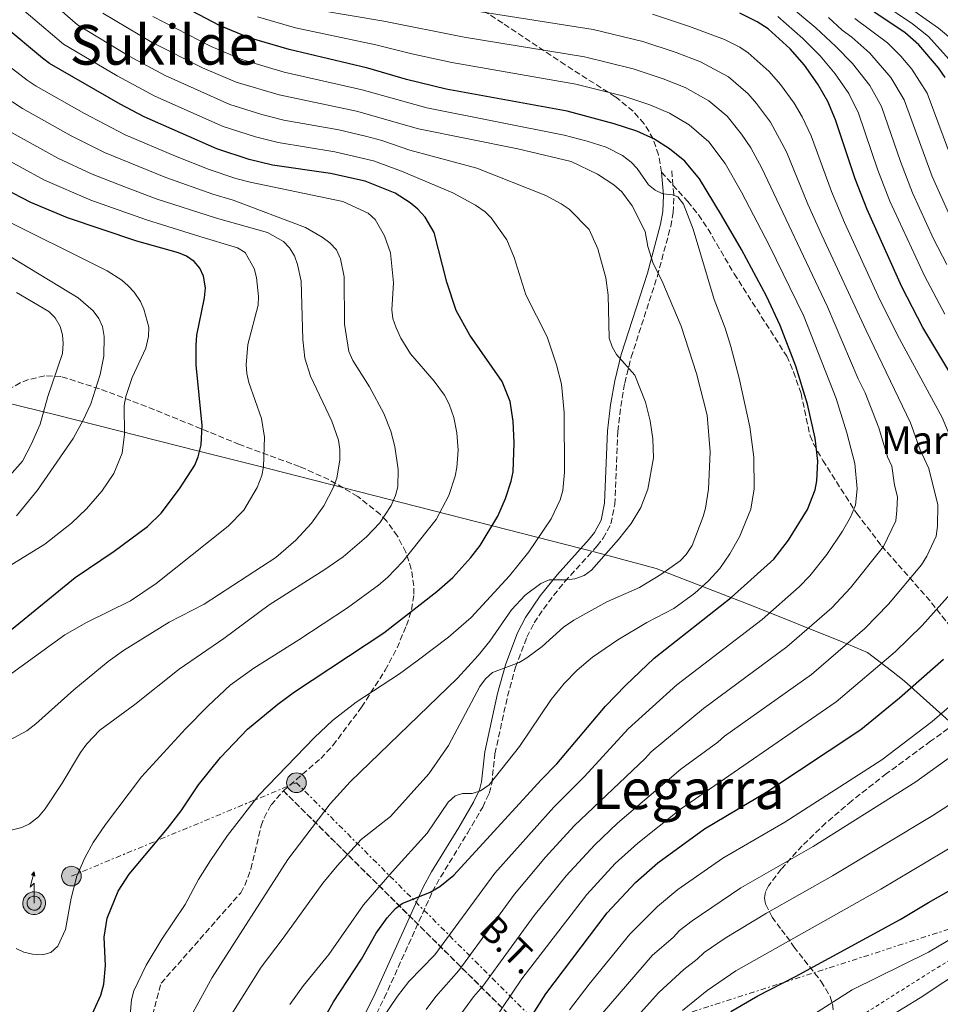
# Model space of a CAD drawing. Units: metres. Extents: x 599949 to 603373, y 4775433 to 4777797.
# Drawn here: x 602837 to 603104, y 4776037 to 4776322 of the extents above; entities that cross this region are included whole.
import ezdxf
from ezdxf.enums import TextEntityAlignment as Align

# ---------------------------------------------------------------- set-up
doc = ezdxf.new("R2010")
doc.units = ezdxf.units.M
doc.header["$MEASUREMENT"] = 0
for name, pattern in [('DGN Style 2', [1.7399219301090239, 1.043953158065414, -0.6959687720436097]), ('DGN Style 3', [2.435890702152634, 1.739921930109024, -0.6959687720436097]), ('DGN Style 7', [3.4798438602180486, 1.565929737098122, -0.6959687720436097, 0.5219765790327072, -0.6959687720436097])]:
    doc.linetypes.add(name, pattern=pattern)
for name, color, linetype, lineweight in [('Antena (torre-poste)', 7, 'Continuous', 0), ('Camino', 7, 'DGN Style 3', 0), ('contrucción  en ruinas', 1, 'DGN Style 3', 13), ('Curva de nivel directora', 30, 'Continuous', 30), ('Curva de nivel intermedia', 30, 'Continuous', 0), ('Linea de separación interior de zonas arboladas', 92, 'DGN Style 3', 0), ('Límite de municipio', 7, 'Continuous', 0), ('Línea de muro de contención', 1, 'Continuous', 13), ('Línea eléctrica', 6, 'DGN Style 7', 0), ('Margen derecho', 7, 'Continuous', 0), ('Poste tendido eléctrico', 7, 'Continuous', 0), ('Senda', 7, 'DGN Style 3', 0), ('Tela metálica o alambrada', 7, 'DGN Style 2', 0), ('Tensión línea eléctrica', 7, 'Continuous', 0), ('Texto de Borda', 7, 'Continuous', 0), ('Texto de Área (paraje) menor', 7, 'Continuous', 0), ('Zona arbolada', 92, 'DGN Style 3', 0)]:
    doc.layers.add(name, color=color, linetype=linetype, lineweight=lineweight)
doc.styles.add('Style-Arial', font='arial.ttf')

# ---------------------------------------------------------------- blocks, each defined once
blk = doc.blocks.new('5PELE')
at = {"layer": 'Línea de muro de contención', "linetype": 'Continuous', "lineweight": 0}
h = blk.add_hatch(color=9, dxfattribs=at)
edge = h.paths.add_edge_path()
edge.add_arc((-2.000000476837158e-05, 0), 0.2850000000000001, 0, 360)
at = {"layer": 'Línea de muro de contención', "color": 252, "linetype": 'Continuous', "lineweight": 0}
blk.add_circle((-2.000000476837158e-05, 0), 0.2850000000000001, dxfattribs=at)
blk = doc.blocks.new('5ANTEN')
at = {"layer": 'contrucción  en ruinas', "linetype": 'Continuous', "lineweight": 0, "extrusion": (0, 0, -1)}
blk.add_hatch(color=5, dxfattribs=at).paths.add_polyline_path([(-0.0254, 0.7572), (-0.0074, 0.8788), (0.0718, 0.7896000000000001)])
at = {"layer": 'contrucción  en ruinas', "linetype": 'Continuous', "lineweight": 0}
for points in [[(0.039, -0.3583), (-0.0328, -0.3574), (-0.0921, -0.3441), (-0.1438, -0.3251), (-0.1919, -0.2949), (-0.2269, -0.263), (-0.2647, -0.2219), (-0.2906000000000001, -0.178), (-0.3112000000000001, -0.1303), (-0.3232, -0.064), (-0.3252, -0.0046), (-0.3178000000000001, 0.0489), (-0.2941000000000001, 0.1163), (-0.2696, 0.1597), (-0.2321, 0.2034), (-0.1989, 0.2326), (-0.171, 0.2528000000000001), (-0.099, 0.2862), (-0.0524, 0.2994), (0.0124, 0.3021), (0.0915, 0.2914), (0.1483, 0.269), (0.2024, 0.2377), (0.2338, 0.2116), (0.2578000000000001, 0.185), (0.291, 0.1357), (0.312, 0.0935), (0.3246, 0.0511), (0.3333, 0.0027), (0.3324000000000001, -0.0536), (0.3246, -0.1024), (0.305, -0.1598), (0.2789, -0.2113), (0.2476, -0.2515), (0.229, -0.2727), (0.1906, -0.3008), (0.1399, -0.3302), (0.0916, -0.3488)], [(0.0285, -0.2317), (-0.018, -0.2311), (-0.0563, -0.2225), (-0.0877, -0.2109), (-0.1151, -0.1938), (-0.1376, -0.1733), (-0.1625, -0.1461), (-0.1776, -0.1206), (-0.1893, -0.0935), (-0.1971, -0.05050000000000001), (-0.1984, -0.0112), (-0.1942, 0.019), (-0.1785, 0.06380000000000001), (-0.1655, 0.0867), (-0.1419, 0.1143), (-0.1199, 0.1337), (-0.1067, 0.1432), (-0.0549, 0.1672), (-0.0323, 0.1736), (0.006500000000000001, 0.1753), (0.0594, 0.1681), (0.0931, 0.1548), (0.1298, 0.1336), (0.146, 0.1201), (0.1579, 0.1069), (0.1815, 0.0719), (0.1939, 0.047), (0.2013, 0.0218), (0.2066, -0.0076), (0.2061, -0.0426), (0.2014, -0.0718), (0.1882, -0.1105), (0.1716, -0.1432), (0.1501, -0.1709), (0.1431, -0.1788), (0.1213, -0.1948), (0.08510000000000001, -0.2158), (0.0573, -0.2265)]]:
    blk.add_hatch(color=5, dxfattribs=at).paths.add_polyline_path(points)
at = {"layer": 'contrucción  en ruinas', "color": 7, "linetype": 'Continuous', "lineweight": 0, "elevation": 0.05, "flags": 128}
blk.add_lwpolyline([(0.007, -0.0288), (0.0074, 0.5504), (-0.1102, 0.4384), (0.0074, 0.8788)], dxfattribs=at)
blk.add_lwpolyline([(0.0074, 0.8788), (0.0254, 0.7572), (-0.0718, 0.7896000000000001), (0.0074, 0.8788)], close=True, dxfattribs=at)
at = {"layer": 'contrucción  en ruinas', "color": 7, "linetype": 'Continuous', "lineweight": 0, "flags": 128}
for points in [[(-0.2321, 0.2034), (-0.2696, 0.1597), (-0.2941000000000001, 0.1163), (-0.3178000000000001, 0.0489), (-0.3252, -0.0046), (-0.3232, -0.064), (-0.3112000000000001, -0.1303), (-0.2906000000000001, -0.178), (-0.2647, -0.2219), (-0.2269, -0.263), (-0.1919, -0.2949), (-0.1438, -0.3251), (-0.0921, -0.3441), (-0.0328, -0.3574), (0.039, -0.3583), (0.0916, -0.3488), (0.1399, -0.3302), (0.1906, -0.3008), (0.229, -0.2727), (0.2476, -0.2515), (0.2789, -0.2113), (0.305, -0.1598), (0.3246, -0.1024), (0.3324000000000001, -0.0536), (0.3333, 0.0027), (0.3246, 0.0511), (0.312, 0.0935), (0.291, 0.1357), (0.2578000000000001, 0.185), (0.2338, 0.2116), (0.2024, 0.2377), (0.1483, 0.269), (0.0915, 0.2914), (0.0124, 0.3021), (-0.0524, 0.2994), (-0.099, 0.2862), (-0.171, 0.2528000000000001), (-0.1989, 0.2326), (-0.2321, 0.2034)], [(-0.1419, 0.1143), (-0.1655, 0.0867), (-0.1785, 0.06380000000000001), (-0.1942, 0.019), (-0.1984, -0.0112), (-0.1971, -0.05050000000000001), (-0.1893, -0.0935), (-0.1776, -0.1206), (-0.1625, -0.1461), (-0.1376, -0.1733), (-0.1151, -0.1938), (-0.0877, -0.2109), (-0.0563, -0.2225), (-0.018, -0.2311), (0.0285, -0.2317), (0.0573, -0.2265), (0.08510000000000001, -0.2158), (0.1213, -0.1948), (0.1431, -0.1788), (0.1501, -0.1709), (0.1716, -0.1432), (0.1882, -0.1105), (0.2014, -0.0718), (0.2061, -0.0426), (0.2066, -0.0076), (0.2013, 0.0218), (0.1939, 0.047), (0.1815, 0.0719), (0.1579, 0.1069), (0.146, 0.1201), (0.1298, 0.1336), (0.0931, 0.1548), (0.0594, 0.1681), (0.006500000000000001, 0.1753), (-0.0323, 0.1736), (-0.0549, 0.1672), (-0.1067, 0.1432), (-0.1199, 0.1337), (-0.1419, 0.1143)]]:
    blk.add_lwpolyline(points, close=True, dxfattribs=at)

msp = doc.modelspace()

# ---------------------------------------------------------------- linework, layer by layer
at = {"layer": 'Camino', "color": 7, "linetype": 'DGN Style 3', "lineweight": 0, "extrusion": (-0.02606545006086353, 0.277759953237126, 0.9602968294703645), "elevation": 1311231.888639108, "flags": 128}
msp.add_lwpolyline([(-1046641.197142316, -4512388.771651932), (-1046641.197142316, -4512393.039695463)], dxfattribs=at)
at = {"layer": 'Camino', "color": 7, "linetype": 'DGN Style 3', "lineweight": 0}
msp.add_polyline3d([(602939.2199999992, 4776032.320000002, 296.6799999999931), (602942.5100000016, 4776039.070000002, 297.2799999999988), (602956.4200000011, 4776069.82, 299.9600000000063), (602958.7999999993, 4776074.09, 300.4100000000035), (602966.6299999993, 4776086.859999999, 302.429999999993), (602971.0199999991, 4776094.380000001, 303.7899999999936), (602972.8799999988, 4776098.350000001, 304.4700000000012), (602973.6299999976, 4776101.130000001, 304.8899999999995), (602974.5599999975, 4776109.850000001, 306.1399999999994), (602978.2199999986, 4776126.5, 308.570000000007), (602980.5299999998, 4776134.870000001, 309.8200000000071), (602983.8099999988, 4776143.619999999, 311.3399999999965), (602985.9400000012, 4776147.720000001, 312.2100000000065), (602990.0399999983, 4776153.78, 313.6000000000059), (602994.8199999994, 4776159.690000001, 314.8999999999942), (603004.1600000003, 4776170.01, 316.6100000000005), (603005.9400000017, 4776172.260000001, 316.8600000000006), (603008.1799999991, 4776176.470000003, 317.1999999999971), (603009.2899999977, 4776182.060000001, 317.4799999999959), (603010.1700000005, 4776203.170000002, 317.1900000000024), (603010.9899999986, 4776210.430000002, 316.570000000007), (603012.1799999999, 4776217.220000002, 315.7100000000065), (603014.0500000007, 4776224.689999999, 314.4400000000024), (603021.629999998, 4776248.210000004, 310.1399999999995), (603025.4899999984, 4776262.609999999, 307.5200000000041), (603026.2300000003, 4776266.600000001, 306.5399999999936), (603026.3999999979, 4776271.82, 305.1199999999953), (603026.142935872, 4776274.559339613, 304.3206999999966)], dxfattribs=at)
at = {"layer": 'Curva de nivel directora', "color": 30, "linetype": 'Continuous', "lineweight": 30, "flags": 128}
for points, elevation in [([(603067.3299999986, 4776186.289999999), (603067.8400000005, 4776188.930000001), (603068.0899999986, 4776194.590000001), (603067.3399999997, 4776201.27), (603065.0800000001, 4776211.100000001), (603061.7099999995, 4776222.11), (603057.23, 4776233.869999999), (603053.1899999988, 4776242.340000001), (603045.9600000002, 4776255.890000001), (603040.2400000005, 4776265.880000002), (603033.7899999997, 4776276.369999999), (603029.5999999987, 4776281.500000001), (603025.0999999993, 4776285.03), (603020.6, 4776287.910000003), (603015.6600000003, 4776290.210000002), (603009.1099999989, 4776292.320000002), (602995.51, 4776295.930000002), (602960.4099999988, 4776302.320000002), (602948.9199999999, 4776305.150000001), (602937.6999999993, 4776308.380000002), (602914.9499999996, 4776313.870000001), (602903.3699999992, 4776317.230000001), (602894.7599999993, 4776320.789999999), (602878.9199999986, 4776329.130000001)], 300), ([(602872.9699999985, 4776294.300000002), (602866.0100000004, 4776297.970000003), (602845.5400000005, 4776309.77), (602843.4500000007, 4776311.310000001), (602832.3999999999, 4776320.570000002), (602825.4599999996, 4776325.920000001)], 325), ([(603105.0000000005, 4776305.750000001), (603103.0800000003, 4776308.52), (603097.3899999995, 4776315.189999999), (603093.3099999981, 4776318.740000002), (603084.459999999, 4776324.610000002)], 250), ([(603113.3099999985, 4776208.699999999), (603098.5299999994, 4776233.260000002), (603092.4599999987, 4776245.080000001), (603082.3800000004, 4776267.439999999), (603078.9000000001, 4776276.380000004), (603073.2699999998, 4776293.49), (603070.9899999998, 4776298.770000001), (603068.0599999995, 4776303.75), (603064.2100000005, 4776309.250000001), (603060.1, 4776313.970000002), (603053.6799999983, 4776319.77), (603050.5599999981, 4776321.83), (603045.5299999989, 4776324.340000001)], 275), ([(602857.9999999994, 4776034.600000001), (602860.3599999998, 4776039.9), (602861.2499999994, 4776043.119999999), (602861.75, 4776048.52), (602861.3900000001, 4776056.690000001), (602862.1799999992, 4776062.180000001), (602865.3699999988, 4776070.03), (602868.6199999988, 4776074.960000002), (602879.7099999997, 4776088.180000001), (602883.6300000002, 4776093.340000002), (602888.6900000006, 4776100.84), (602895.0199999985, 4776108.779999999), (602902.8499999985, 4776116.92), (602911.6599999995, 4776124.220000001), (602916.5099999999, 4776127.810000002), (602942.3699999986, 4776144.869999999), (602957.730000001, 4776156.78), (602962.3199999998, 4776160.900000002), (602967.5700000002, 4776166.680000001), (602970.3099999983, 4776170.170000001), (602975.4, 4776178.640000001), (602977.6100000007, 4776183.79), (602979.2899999993, 4776188.810000001), (602979.8100000002, 4776191.45), (602980.1599999988, 4776199.880000001), (602979.8499999981, 4776206.210000001), (602978.9499999996, 4776211.820000002), (602976.6200000005, 4776217.66), (602967.3099999987, 4776231.100000001), (602963.3599999992, 4776238.260000002), (602960.6199999988, 4776246.470000002), (602956.9100000006, 4776260.79), (602954.3200000002, 4776265.250000001), (602952.219999999, 4776267.590000002), (602949.9599999993, 4776269.440000001), (602945.699999999, 4776272.180000001), (602936.9999999997, 4776275.689999999), (602926.9699999981, 4776277.869999999), (602910.0900000003, 4776280.28), (602903.349999999, 4776281.95), (602893.9799999992, 4776285.060000001), (602872.9699999985, 4776294.300000002)], 325), ([(602834.5500000002, 4776145.780000002), (602852.9300000002, 4776160.840000002), (602864.2099999988, 4776168.49), (602873.9199999984, 4776175.67), (602877.9100000004, 4776179.560000001), (602883.2100000001, 4776186.53), (602887.6099999989, 4776193.45), (602888.5599999988, 4776195.869999999), (602889.4699999986, 4776199.350000001), (602889.7199999989, 4776204.880000001), (602888.009999999, 4776222.520000001), (602887.98, 4776228.210000002), (602888.2300000002, 4776231.110000002), (602890.4699999999, 4776241.890000002), (602890.6699999988, 4776244.830000001), (602890.0999999989, 4776248.130000002), (602889.0399999993, 4776250.49), (602887.4700000002, 4776252.439999999), (602885.2499999985, 4776254.000000002), (602882.8700000002, 4776254.970000002), (602870.8000000003, 4776258.289999999), (602850.7300000006, 4776265.03), (602840.1600000004, 4776269.510000002), (602832.5199999984, 4776273.480000001)], 350), ([(602924.1600000008, 4776031.359999999), (602927.7500000005, 4776037.940000001), (602935.9099999989, 4776050.28), (602940.2000000004, 4776057.84), (602943.2999999984, 4776062.320000002), (602945.7100000002, 4776064.970000003), (602947.7199999996, 4776066.460000001), (602955.8400000001, 4776069.770000001), (602958.5899999993, 4776071.369999999), (602962.6999999997, 4776074.61), (602987.9299999983, 4776102.240000002), (602992.5300000005, 4776106.900000002), (603006.5899999997, 4776123.619999999), (603012.35, 4776129.609999999), (603020.6899999992, 4776137.510000001), (603042.9899999998, 4776155.039999999), (603055.3899999983, 4776166.210000004), (603059.5999999995, 4776171.7), (603065.1200000002, 4776180.609999999), (603067.3299999986, 4776186.289999999)], 300), ([(602983.5899999997, 4776031.310000001), (602989.3299999997, 4776040.310000001), (603007.1100000006, 4776063.710000002), (603015.2899999992, 4776072.560000001), (603021.8000000002, 4776078.2), (603035.2899999995, 4776088.100000001), (603053.360000001, 4776098.76), (603080.5599999987, 4776116.890000002), (603091.7399999991, 4776126.050000001), (603104.4999999997, 4776137.210000001)], 275), ([(603042.8600000001, 4776035.180000001), (603050.69, 4776039.730000001), (603061.649999999, 4776045.310000001), (603091.9699999993, 4776061.810000001), (603100.15, 4776066.760000001), (603125.5999999997, 4776081.119999999)], 250)]:
    msp.add_lwpolyline(points, dxfattribs=dict(at, elevation=elevation))
at = {"layer": 'Curva de nivel intermedia', "color": 30, "linetype": 'Continuous', "lineweight": 0, "flags": 128}
for points, elevation in [([(603118.4299999992, 4776307.17), (603103.0199999999, 4776319.970000001), (603081.6500000017, 4776335.190000001)], 240), ([(602830.3800000015, 4776331.660000001), (602849.5800000017, 4776315.369999998), (602865.1299999997, 4776306.2)], 320.0000000000002), ([(602914.5600000008, 4776079.15), (602926.8499999996, 4776095.310000001), (602932.6600000013, 4776101.73), (602963.680000001, 4776131.769999999), (602969.7000000003, 4776138.269999999), (602973.0900000011, 4776142.48), (602979.3300000017, 4776151.500000001), (602983.2800000013, 4776155.740000002), (602987.8900000004, 4776159.109999999), (602990.2999999998, 4776160.249999999), (602995.280000002, 4776160.17), (602997.7499999997, 4776160.509999999), (603000.3899999994, 4776161.430000001), (603002.5599999997, 4776163.01), (603010.3700000017, 4776171.850000001), (603014.0300000008, 4776176.49), (603016.8200000002, 4776181.180000001), (603018.8099999995, 4776186.499999999), (603020.5100000005, 4776195.509999999), (603020.3499999995, 4776201.029999998), (603019.5300000014, 4776206.31), (603018.1800000014, 4776211.71), (603015.1000000014, 4776219.460000001), (603009.7900000005, 4776225.499999999), (603008.55, 4776227.66), (603007.6900000017, 4776230.250000001), (603007.3200000006, 4776242.619999998), (603006.6500000001, 4776247.720000001), (603004.3900000004, 4776256.060000001), (603001.8700000013, 4776261.689999999), (602996.0900000011, 4776267.529999999), (602993.7500000009, 4776269.149999999), (602989.3400000009, 4776271.519999999), (602969.3400000005, 4776279.489999999), (602949.91, 4776284.710000001), (602941.7699999996, 4776287.470000002), (602937.4199999999, 4776288.619999998), (602929.3200000018, 4776290.539999999), (602913.3600000005, 4776293.399999999), (602907.0300000004, 4776294.999999999), (602897.7300000021, 4776297.930000001), (602879.0300000003, 4776306.289999999), (602868.5800000008, 4776311.929999999), (602853.6200000007, 4776320.970000001), (602841.9000000017, 4776331.16)], 315.0000000000005), ([(602835.9800000007, 4776178.720000001), (602842.0700000015, 4776186.170000001), (602852.3600000001, 4776201.109999998), (602855.3200000017, 4776206.41), (602857.4800000008, 4776211.220000001), (602860.2300000001, 4776219.67), (602861.2699999994, 4776225.029999999), (602861.3700000001, 4776230.7), (602860.8300000014, 4776233.599999999), (602859.7699999998, 4776235.859999998), (602858.1900000017, 4776238.140000001), (602853.7800000017, 4776241.930000001), (602825.7300000001, 4776258.930000001), (602819.2000000011, 4776263.32), (602788.0600000008, 4776282.189999999), (602775.2700000008, 4776292.5), (602753.050000001, 4776312.230000001), (602741.950000001, 4776321.07), (602733.7400000012, 4776328.519999998)], 360), ([(603042.2499999999, 4776305.88), (603034.1400000006, 4776310.270000001), (603027.0900000008, 4776312.930000001), (603017.4000000014, 4776316.130000001), (603003.0500000014, 4776319.58), (602944.6999999998, 4776328.88)], 285), ([(603110.4100000017, 4776306.15), (603100.2000000014, 4776317.579999999), (603095.5299999999, 4776321.289999999), (603086.4000000014, 4776327.409999999)], 245.0000000000002), ([(602983.780000002, 4776137.609999999), (602988.220000001, 4776140.890000001), (602994.4600000017, 4776146.529999999), (602997.3899999998, 4776148.529999998), (603006.980000001, 4776153.859999998), (603016.4800000006, 4776157.989999999), (603022.6300000016, 4776161.74), (603028.2700000011, 4776165.71), (603029.9600000008, 4776167.55), (603031.72, 4776170.189999999), (603034.9200000007, 4776178.54), (603035.6000000002, 4776180.939999998), (603036.4500000018, 4776186.449999998), (603036.9300000002, 4776197.26), (603036.0600000008, 4776207.939999999), (603032.9300000013, 4776219.949999998), (603028.5300000003, 4776233.730000001), (603022.8700000008, 4776246.939999999), (603020.3800000009, 4776251.869999999), (603018.8200000006, 4776256.789999999), (603018.0899999997, 4776261.08), (603014.3600000015, 4776268.579999999), (603011.3000000016, 4776272.640000001), (603009.0500000007, 4776274.61), (603004.2600000007, 4776277.730000001), (602996.67, 4776281.409999999), (602981.2100000015, 4776285.06), (602952.370000001, 4776290.84), (602934.4900000017, 4776295.939999999), (602912.0300000005, 4776300.679999999), (602899.6100000017, 4776304.359999998), (602889.8700000008, 4776308.509999999), (602875.2999999997, 4776315.849999999), (602860.9499999998, 4776324.390000001)], 310), ([(603036.53, 4776298.929999999), (603029.63, 4776302.82), (603023.2799999999, 4776305.359999999), (603014.640000001, 4776308.199999998), (603000.5400000013, 4776311.699999998), (602965.6600000013, 4776317.439999999), (602942.3700000008, 4776322.05), (602924.04, 4776325.149999999)], 289.9999999999998), ([(603105.5000000009, 4776251.51), (603101.650000002, 4776258.939999999), (603095.5499999999, 4776272.27), (603092.0400000007, 4776281.369999999), (603086.4999999999, 4776297.319999999), (603083.1800000005, 4776303.429999998), (603078.1600000003, 4776309.749999999), (603073.3500000001, 4776314.710000001), (603067.4900000017, 4776320.09), (603059.2900000009, 4776327)], 265), ([(603048.4300000002, 4776204.51), (603045.3300000001, 4776218.580000001), (603042.8600000001, 4776227.84), (603041.2500000007, 4776233.099999998), (603038.0299999998, 4776241.390000001), (603031.9800000014, 4776261.789999999), (603029.1699999997, 4776269.02), (603027.5800000003, 4776271.119999998), (603025.9900000012, 4776271.77), (603023.2199999995, 4776272.02), (603020.9800000021, 4776273.060000001), (603019.0300000008, 4776274.640000002), (603015.800000001, 4776279.349999999), (603014.0700000009, 4776281.189999999), (603011.5600000008, 4776283.15), (603006.7700000008, 4776285.490000002), (603001.2499999999, 4776287.300000002), (602994.6500000017, 4776288.980000001), (602954.8299999997, 4776296.96), (602936.1000000011, 4776302.160000001), (602913.49, 4776307.269999999), (602901.4900000015, 4776310.8), (602892.3200000006, 4776314.650000001), (602875.4699999996, 4776323.390000001)], 305.0000000000002), ([(602939.9099999999, 4776030.07), (602946.3200000003, 4776039.599999999), (602949.6399999995, 4776043.880000001), (602957.1200000007, 4776051.559999999), (602974.5500000007, 4776075.25), (602991.640000001, 4776094.380000001), (603000.4699999999, 4776103.279999999), (603013.1900000003, 4776117.029999999), (603027.2200000006, 4776129.759999999), (603051.9900000008, 4776148.749999999), (603062.6600000015, 4776158.180000001), (603065.7599999995, 4776161.409999999), (603070.6700000003, 4776167.580000001), (603075.25, 4776174.26), (603077.5900000003, 4776178.399999999), (603079.0000000007, 4776181.800000001), (603079.5199999993, 4776186.59), (603078.8300000008, 4776193.859999999), (603076.5399999998, 4776202.76), (603073.4400000018, 4776212.760000001), (603064.0700000019, 4776236.569999999), (603053.9600000001, 4776257.109999998), (603045.9800000003, 4776272.529999999), (603041.2300000006, 4776280.849999999), (603036.5200000011, 4776287.050000001), (603030.8100000002, 4776291.98), (603025.1100000005, 4776295.359999999), (603019.4700000011, 4776297.78), (603011.8700000015, 4776300.259999999), (602998.0200000001, 4776303.810000001), (602962.1000000007, 4776310.050000001), (602950.5100000014, 4776312.539999999), (602940.0300000005, 4776315.21), (602916.7900000013, 4776320.109999999), (602905.8200000012, 4776323.300000001)], 295.0000000000002), ([(603091.1700000013, 4776231.029999998), (603085.6000000011, 4776242.359999998), (603075.8400000002, 4776263.74), (603072.0700000017, 4776272.720000002), (603066.1399999994, 4776288.819999999), (603063.5500000011, 4776294.289999999), (603061.2100000009, 4776298.27), (603057.2900000004, 4776303.699999998), (603054.0000000002, 4776307.480000001), (603047.9600000008, 4776312.82), (603045.4700000008, 4776314.470000001), (603041.0200000005, 4776316.740000002), (603030.9100000008, 4776320.51), (603020.1700000007, 4776324.07)], 280.0000000000002), ([(603104.9100000008, 4776237.140000001), (603098.980000001, 4776248.3), (603088.9699999996, 4776269.849999999), (603085.4699999993, 4776278.880000002), (603079.8900000004, 4776295.399999999), (603077.0800000007, 4776301.099999999), (603073.110000001, 4776306.75), (603068.7800000014, 4776311.980000001), (603063.7900000003, 4776317.029999999), (603056.4900000002, 4776323.38)], 270.0000000000002), ([(603071.190000001, 4776323.140000001), (603075.1900000019, 4776319.390000001), (603077.9200000011, 4776317.430000001), (603083.2099999995, 4776312.74), (603089.2699999991, 4776305.76), (603093.1200000005, 4776299.230000001), (603101.2300000018, 4776277.02), (603107.7800000008, 4776262.449999998)], 260), ([(603078.8399999997, 4776322.77), (603088.260000001, 4776315.739999999), (603092.11, 4776311.910000001), (603095.3700000012, 4776308.09), (603099.740000001, 4776301.15), (603109.0800000017, 4776276.269999999)], 255.0000000000001), ([(602835.8399999999, 4776053.380000001), (602838.1300000009, 4776052.369999998), (602840.640000001, 4776051.730000001), (602843.4999999999, 4776051.579999999), (602845.8900000014, 4776052.25), (602847.9500000001, 4776054.09), (602850.1500000017, 4776058.96), (602851.8400000016, 4776067.970000001), (602853.3500000002, 4776074.029999999), (602853.3800000015, 4776074.17), (602855.7199999995, 4776079.720000001), (602858.2100000017, 4776084.09), (602861.720000001, 4776089.32), (602872.1900000006, 4776103.109999999), (602884.9400000002, 4776117.079999999), (602891.4500000011, 4776123.689999999), (602897.8799999995, 4776129.660000001), (602904.6800000012, 4776134.63), (602917.7500000002, 4776142.779999999), (602931.8499999997, 4776152.09), (602940.8100000008, 4776158.650000001), (602943.4300000003, 4776160.910000001), (602947.8899999994, 4776165.550000001), (602957.5700000002, 4776177.730000001), (602961.2500000015, 4776184.619999999), (602963.0300000006, 4776190.279999999), (602963.5400000003, 4776192.789999999), (602963.8799999999, 4776197.779999998), (602963.52, 4776202.800000001), (602962.6700000007, 4776207.220000001), (602961.3300000018, 4776211.100000001), (602959.9900000007, 4776213.730000001), (602956.9599999998, 4776217.77), (602950.1100000013, 4776225.680000001), (602947.2900000004, 4776230.17), (602945.9100000013, 4776233.160000001), (602944.9700000003, 4776235.92), (602944.6900000009, 4776238.4), (602945.1700000014, 4776246.199999998), (602944.3300000011, 4776254.9), (602942.5899999999, 4776259.889999999), (602939.8300000017, 4776264.580000001), (602937.810000001, 4776266.460000001), (602930.4500000007, 4776269.829999999), (602903.6200000016, 4776275.430000001), (602899.5200000001, 4776276.449999999), (602891.7599999995, 4776279.039999999), (602882.020000001, 4776282.930000001), (602867.4400000008, 4776289.140000001), (602855.6400000014, 4776295.27), (602841.6300000012, 4776303.249999999), (602839.0899999997, 4776304.970000001), (602820.3000000009, 4776319.359999998)], 330.0000000000002), ([(602865.1299999997, 4776306.2), (602876.0000000015, 4776300.289999999), (602895.85, 4776291.49), (602905.1900000008, 4776288.48), (602911.7199999997, 4776286.84), (602928.1500000006, 4776284.21), (602939.3900000014, 4776281.579999999), (602947.4500000014, 4776278.59), (602962.3900000014, 4776272.350000001), (602968.9699999995, 4776268.779999998), (602971.7099999997, 4776266.789999999), (602973.4900000012, 4776265.03), (602977.9600000016, 4776258.66), (602980.1000000007, 4776253.53), (602983.4900000015, 4776242.779999998), (602989.7000000008, 4776230.640000001), (602992.4099999998, 4776222.499999999), (602993.8899999994, 4776216.84), (602994.6000000002, 4776208.67), (602994.6900000019, 4776191.390000001), (602994.2000000002, 4776186.130000001), (602993.4300000012, 4776183.350000001), (602990.8699999999, 4776177.920000001), (602984.380000001, 4776168.269999999), (602978.810000001, 4776161.349999999), (602967.6600000019, 4776149.33), (602961.0999999995, 4776143.619999999), (602952.0500000013, 4776136.710000001), (602946.9300000005, 4776132.989999999), (602934.3200000019, 4776124.75), (602927.5100000014, 4776119.49), (602922.2499999997, 4776114.52), (602906.1400000007, 4776097.82), (602897.1100000006, 4776086.17), (602892.1500000008, 4776078.890000001), (602888.6799999995, 4776073.390000001), (602884.8399999995, 4776066.189999999), (602878.0800000003, 4776056.13), (602873.4800000002, 4776048.550000001), (602869.9300000007, 4776041.109999999), (602869.2800000004, 4776038.519999999), (602868.5700000018, 4776030.899999999)], 320.0000000000002), ([(602962.8800000009, 4776031.890000001), (602968.3600000015, 4776039.390000001), (602971.0300000003, 4776042.490000002), (602985.9099999999, 4776062.999999999), (602995.1900000004, 4776074.470000001), (603003.4699999995, 4776083.470000001), (603010.0900000001, 4776089.680000001), (603028.3800000006, 4776105.319999999), (603039.1299999995, 4776113.160000001), (603041.0800000009, 4776114.88), (603066.2800000003, 4776132.819999999), (603081.7200000009, 4776146.069999999), (603088.6200000009, 4776153.159999999), (603098.1000000003, 4776164.51), (603099.6500000015, 4776167.070000002), (603102.3499999995, 4776172.810000001), (603102.7899999997, 4776175.779999999), (603102.8800000014, 4776181.92), (603100.2900000007, 4776192.409999999), (603097.7100000014, 4776197.82), (603094.9199999997, 4776205.730000001), (603082.0800000008, 4776232.4), (603069.2900000011, 4776260.05), (603065.2300000021, 4776269.050000001), (603059.0100000014, 4776284.149999999), (603054.3500000011, 4776292.789999999), (603050.3700000002, 4776298.150000001), (603047.9000000004, 4776300.980000001), (603042.2499999999, 4776305.88)], 285), ([(602896.0199999998, 4776143.239999999), (602909.1200000002, 4776152.980000001), (602925.2500000015, 4776163.189999999), (602930.5500000011, 4776166.91), (602937.400000002, 4776172.619999998), (602941.2300000008, 4776176.720000001), (602944.4900000021, 4776181.779999998), (602945.7900000006, 4776184.680000001), (602946.4400000012, 4776187.189999999), (602946.5700000006, 4776192.199999999), (602945.5700000017, 4776198.84), (602944.3600000001, 4776203.259999999), (602942.3600000018, 4776208.390000001), (602938.2200000001, 4776216.100000001), (602933.400000001, 4776223.699999999), (602932.2300000021, 4776226.390000001), (602931.0099999993, 4776234.27), (602930.9199999999, 4776248), (602929.8300000015, 4776253.17), (602928.6600000003, 4776255.800000001), (602926.7400000002, 4776257.800000002), (602924.5300000019, 4776259.509999999), (602919.6700000003, 4776262.29), (602898.7600000001, 4776270.180000001), (602892.8400000014, 4776271.890000001), (602879.2100000012, 4776276.77), (602861.4200000014, 4776283.989999998), (602851.77, 4776288.83), (602837.7199999996, 4776296.73), (602831.8400000011, 4776300.59)], 335), ([(602954.5999999995, 4776035.74), (602957.4000000001, 4776039.5), (602964.07, 4776047.02), (602980.2300000003, 4776069.13), (602989.2300000014, 4776079.850000001), (602997.5500000007, 4776088.92), (603018.1100000021, 4776108.429999999), (603019.7999999997, 4776110.430000001), (603034.9400000008, 4776122.939999999), (603059.1299999999, 4776140.779999998), (603072.1900000002, 4776152.12), (603077.5600000012, 4776157.9), (603087.11, 4776169.869999999), (603090.6700000007, 4776177.300000002), (603090.9900000002, 4776180.279999998), (603091.2000000003, 4776184.26), (603090.2900000006, 4776187.59), (603089.5599999997, 4776193.140000001), (603088.27, 4776195.84), (603085.7300000008, 4776204.249999999), (603081.7900000003, 4776214.42), (603079.8099999998, 4776218.429999999), (603070.9100000015, 4776239.27), (603051.8800000013, 4776279.480000001), (603048.6700000016, 4776285.33), (603045.9800000003, 4776289.3), (603041.8000000005, 4776294.489999999), (603036.53, 4776298.929999999)], 289.9999999999998), ([(602833.9100000008, 4776113.720000001), (602838.9400000002, 4776116.48), (602841.5300000006, 4776118.46), (602852.5999999992, 4776128.359999999), (602862.51, 4776136.560000001), (602866.92, 4776139.720000002), (602880.15, 4776147.96), (602890.3600000005, 4776153.199999999), (602911.1100000017, 4776166.630000001), (602916.8700000019, 4776171.66), (602921.4600000007, 4776176.579999999), (602924.99, 4776181.609999998), (602927.7300000003, 4776186.899999999), (602928.7699999998, 4776189.67), (602929.6000000011, 4776194.92), (602929.6600000015, 4776197.979999999), (602929.2400000015, 4776200.710000001), (602927.3500000003, 4776206.140000001), (602921.0899999996, 4776219.189999999), (602919.4900000015, 4776224.460000002), (602918.9100000004, 4776229.810000001), (602918.4200000009, 4776246.689999999), (602917.3700000005, 4776251.579999999), (602916.4600000005, 4776254.029999998), (602915.0600000013, 4776256.42), (602913.3, 4776258.189999999), (602908.7200000001, 4776260.819999999), (602893.9000000008, 4776264.930000001), (602876.4100000006, 4776270.609999999), (602867.0600000009, 4776274.13), (602857.8499999996, 4776277.67), (602847.9000000008, 4776282.390000001), (602833.8100000003, 4776290.210000002)], 340.0000000000002), ([(602829.900000001, 4776283.689999999), (602844.0300000019, 4776275.949999999), (602857.5200000011, 4776270.180000001), (602873.600000001, 4776264.449999999), (602889.0500000005, 4776259.679999999), (602900.030000002, 4776256.349999999), (602902.1700000011, 4776255.03), (602904.8300000009, 4776250.430000001), (602905.5100000005, 4776247.800000002), (602906.0800000004, 4776242.26), (602905.9500000008, 4776239.759999999), (602902.9900000015, 4776228.399999999), (602902.4900000007, 4776222.460000001), (602902.6400000005, 4776219.970000001), (602903.310000001, 4776217.329999999), (602906.9299999997, 4776206.939999999), (602907.7600000012, 4776201.54), (602907.5600000002, 4776192.930000001), (602907.0300000004, 4776190.470000001), (602905.6700000013, 4776186.92), (602901.8200000002, 4776180.42), (602897.2699999993, 4776175.71), (602876.4300000007, 4776159.17), (602869.0200000011, 4776154.130000002), (602856.2699999993, 4776147.859999999), (602849.9600000017, 4776144.259999999), (602828.4600000015, 4776128.710000001)], 345.0000000000002), ([(602830.0100000005, 4776161.839999998), (602844.1900000004, 4776170.5), (602851.9300000009, 4776176.600000001), (602856.2000000001, 4776180.75), (602860.6600000015, 4776185.909999999), (602864.1100000005, 4776191.039999999), (602866.5800000003, 4776196.859999999), (602867.2000000017, 4776202.390000002), (602867.1400000014, 4776210.689999999), (602867.6799999999, 4776213.279999999), (602869.4300000002, 4776218.859999998), (602873.3799999997, 4776227.3), (602874.1599999998, 4776230.65), (602874.2699999993, 4776233.409999999), (602872.8800000013, 4776238.57), (602871.9200000003, 4776240.869999997), (602870.0800000007, 4776243.529999999), (602868.3500000006, 4776245.380000001), (602866.4400000017, 4776247.019999999), (602862.2100000004, 4776249.759999999), (602829.5900000003, 4776265.96)], 355.0000000000002), ([(602831.8300000001, 4776187.95), (602837.6700000004, 4776194.57), (602840.3500000006, 4776199.62), (602842.8000000002, 4776205.279999999), (602844.9900000007, 4776213.34), (602849.3300000014, 4776225.769999999), (602849.5199999991, 4776228.65), (602849.2400000021, 4776231.16), (602848.5700000015, 4776233.560000001), (602847.1699999999, 4776236.070000002), (602845.3100000003, 4776237.899999999), (602835.9800000007, 4776243.480000001)], 365.0000000000002), ([(602971.1599999999, 4776028.029999999), (602982.3899999994, 4776044.63), (603001.1500000015, 4776069.09), (603009.3800000015, 4776078.01), (603015.9500000007, 4776083.940000001), (603028.3499999993, 4776093.769999999), (603073.4200000018, 4776124.849999999), (603090.4900000017, 4776139.350000001), (603098.3000000014, 4776146.979999999), (603105.6399999995, 4776155.2), (603109.0900000007, 4776159.140000001), (603111.1600000005, 4776162.550000002), (603114.0199999993, 4776168.32), (603114.6100000016, 4776172.27), (603114.5600000002, 4776179.59), (603113.4200000003, 4776184.38), (603111.0300000008, 4776191.680000001), (603107.5900000009, 4776198.9), (603104.1100000007, 4776207.220000001), (603091.1700000013, 4776231.029999998)], 280.0000000000002), ([(602915.190000001, 4776037.150000001), (602919.1100000015, 4776042.71), (602926.4400000006, 4776051.720000001), (602936.5300000003, 4776066.019999999), (602944.7600000004, 4776075.640000001), (602954.9700000006, 4776086.810000001), (602960.980000001, 4776095.810000001), (602963.0799999997, 4776097.67), (602965.1900000019, 4776098.34), (602967.9500000002, 4776098.359999999), (602970.3500000008, 4776099.039999999), (602972.860000001, 4776100.789999999), (602981.7200000011, 4776111.969999999), (602990.8600000008, 4776125.51), (602994.6600000006, 4776130.15), (602998.3799999999, 4776134.050000001), (603002.8100000002, 4776137.759999999), (603010.1200000015, 4776142.810000001), (603018.5400000013, 4776147.819999999), (603026.4300000014, 4776151.949999998), (603032.4800000021, 4776156.38), (603036.3900000014, 4776159.909999999), (603039.6700000004, 4776163.499999999), (603042.6000000008, 4776167.71), (603045.4500000007, 4776172.699999999), (603048.6800000004, 4776180.679999999), (603049.6700000007, 4776186.609999998), (603049.520000001, 4776195.71), (603048.4300000002, 4776204.51)], 305.0000000000002), ([(602834.4299999995, 4776087.670000001), (602837.4800000006, 4776088.48), (602839.7300000013, 4776089.550000001), (602842.3200000018, 4776091.509999999), (602844.3, 4776093.88), (602849.1900000006, 4776101.320000002), (602854.4900000002, 4776110.199999999), (602856.3200000008, 4776112.720000001), (602860.1200000006, 4776116.690000001), (602870.2200000014, 4776124.130000001), (602883.0800000003, 4776134.359999999), (602896.0199999998, 4776143.239999999)], 335), ([(602895.0099999995, 4776029.300000001), (602906.8400000003, 4776048.05), (602913.2500000009, 4776056.430000001), (602924.6799999994, 4776072.310000001), (602928.8700000005, 4776077.34), (602935.8100000005, 4776085.029999998), (602944.3400000001, 4776091.67), (602955.4500000011, 4776103.970000001), (602961.0900000005, 4776112.199999999), (602970.2200000011, 4776129.259999999), (602971.7900000003, 4776131.509999999), (602973.8900000014, 4776133.36), (602981.6100000016, 4776136.289999999), (602983.780000002, 4776137.609999999)], 310), ([(602996.2099999996, 4776035.680000001), (603001.8300000011, 4776043.13), (603013.6600000019, 4776057.59), (603021.6700000005, 4776065.58), (603027.5800000003, 4776070.509999999), (603040.5600000002, 4776079.539999999), (603058.530000001, 4776089.98), (603086.6600000006, 4776108.09), (603101.2699999998, 4776119.210000001), (603114.5500000012, 4776130.619999999)], 270.0000000000002), ([(603005.6900000012, 4776034.699999999), (603020.22, 4776051.470000001), (603026.1900000002, 4776056.609999998), (603028.0400000007, 4776058.609999998), (603031.72, 4776061.390000001), (603045.8300000007, 4776070.980000001), (603066.7100000017, 4776082.99), (603096.52, 4776101.720000001), (603108.9200000009, 4776110.720000001)], 265), ([(603110.6799999999, 4776097.960000002), (603101.4599999998, 4776091.970000001), (603072.3399999999, 4776074.420000001), (603053.2800000005, 4776063.649999999), (603041.280000002, 4776056.390000001), (603035.1799999999, 4776052.289999999), (603033.1900000006, 4776050.300000001), (603029.2400000012, 4776047.33), (603022.0400000016, 4776040.649999999), (603012.35, 4776029.909999999)], 260), ([(603118.140000001, 4776089.539999999), (603086.3299999998, 4776070.59), (603044.370000001, 4776046.949999998), (603036.0499999995, 4776041.26), (603028.9000000014, 4776035.460000001)], 255.0000000000001), ([(602882.6800000003, 4776026.859999998), (602892.6100000012, 4776045.019999999), (602914.5600000008, 4776079.15)], 315.0000000000005), ([(603056.1900000006, 4776027.58), (603078.0100000005, 4776041.42), (603100.2000000014, 4776052.359999999), (603117.2800000004, 4776062.480000001)], 245.0000000000002), ([(603069.3700000015, 4776021.779999999), (603097.7400000005, 4776039.08), (603111.7300000006, 4776048.359999998)], 240)]:
    msp.add_lwpolyline(points, dxfattribs=dict(at, elevation=elevation))
at = {"layer": 'Linea de separación interior de zonas arboladas', "color": 92, "linetype": 'DGN Style 3', "lineweight": 0, "extrusion": (0.2993857760582359, -0.2969261310778966, 0.9067541175959002), "elevation": -1237348.603687809, "flags": 128}
msp.add_lwpolyline([(3815675.368739212, 2661619.234378578), (3815675.368739212, 2661450.970761002)], dxfattribs=at)
at = {"layer": 'Límite de municipio', "color": 7, "linetype": 'Continuous', "lineweight": 0}
msp.add_polyline3d([(603107.9800000006, 4776117.58, 267.62), (603093.1400000006, 4776130.930000001, 276.27), (603089.4200000018, 4776133.800000001, 278.38), (603082.5399999992, 4776139.109999999, 282.3), (603075.1400000006, 4776142.220000001, 285.63), (603049.1499999985, 4776152.689999999, 297.26), (603027.4899999984, 4776161.029999999, 308.32), (603021.25, 4776163.52, 310.69), (603003.6799999997, 4776168.210000001, 316.23), (602956.4600000009, 4776180.290000001, 330.76), (602909.25, 4776192.359999999, 344.58), (602888.4100000003, 4776197.619999999, 350.13), (602847.7699999996, 4776207.880000001, 363.25), (602821.6900000013, 4776214.279999999, 374.33), (602818.9699999989, 4776215.529999999, 375.39), (602817.3500000016, 4776216.279999999, 375.95), (602813.120000001, 4776220.949999999, 376.54), (602811.8099999987, 4776222.300000001, 376.49), (602786.620000001, 4776248.180000001, 375.2200000000001), (602782.2899999992, 4776252.369999999, 375.02), (602763.0599999987, 4776270.960000001, 373.31), (602757.8200000003, 4776276.029999999, 373.17), (602721.3399999999, 4776311.189999999, 370.36), (602705, 4776328.189999999, 370.31)], dxfattribs=at)
at = {"layer": 'Línea eléctrica', "color": 6, "linetype": 'DGN Style 7', "lineweight": 0}
for points in [[(602337.2399999985, 4775821.17, 325.4799999999959), (602849.39, 4775976.449999999, 314.1000000000058), (602995.2362588175, 4776023.348947381, 279.8136999999988), (603165.190000002, 4776078.000000001, 239.8600000000006), (603321.6200000012, 4776129.859999999, 229.4100000000035), (603321.6313024506, 4776129.870030024, 229.4119999999967), (603362.4800000002, 4776166.119999998, 236.6000000000058)], [(602851.8900000012, 4776074.390000001, 330.2899999999936), (602917.0500000011, 4776101.439999999, 318.3999999999942), (602995.2362588175, 4776023.348947381, 263.7883000000002), (603023.8099999978, 4775994.810000001, 243.8300000000018), (603020.2100000015, 4775937.83, 230.9900000000052), (603011.5700000003, 4775863.540000002, 230.1900000000023), (602962.3099999991, 4775811.070000002, 226.0800000000018), (602908.3999999987, 4775746.59, 220.1499999999942)]]:
    msp.add_polyline3d(points, dxfattribs=at)
at = {"layer": 'Margen derecho', "color": 7, "linetype": 'Continuous', "lineweight": 0}
msp.add_polyline3d([(602936.5500000004, 4776033.690000001, 295.5200000000042), (602939.8200000004, 4776040.37, 296.5700000000071), (602953.7500000001, 4776071.190000001, 302.4600000000065), (602956.2199999979, 4776075.620000001, 302.9900000000052), (602964.07, 4776088.420000002, 303.929999999993), (602968.3900000005, 4776095.810000001, 305.820000000007), (602970.0599999981, 4776099.41, 306.6600000000035), (602970.6799999994, 4776101.710000002, 306.9700000000012), (602971.6099999992, 4776110.36, 307.9499999999971), (602975.3199999996, 4776127.250000001, 310.6000000000058), (602977.6900000012, 4776135.83, 312.1600000000034), (602981.0899999986, 4776144.869999999, 313.7899999999935), (602983.3700000007, 4776149.27, 314.4400000000024), (602987.6399999999, 4776155.58, 315.300000000003), (602992.5500000007, 4776161.65, 316.0000000000001), (603001.879999998, 4776171.95, 316.4799999999959), (603003.4299999992, 4776173.91, 316.679999999993), (603005.3299999969, 4776177.490000002, 316.9600000000063), (603006.3099999982, 4776182.42, 317.1699999999982), (603007.1799999998, 4776203.400000001, 317.229999999996), (603008.0300000014, 4776210.850000001, 317.0399999999936), (603009.2499999997, 4776217.82, 316.5800000000018), (603011.1600000008, 4776225.480000001, 315.350000000006), (603018.7499999992, 4776249.010000001, 310.199999999997), (603022.5599999981, 4776263.220000002, 307.3099999999977), (603023.2399999974, 4776266.869999999, 306.3200000000071), (603023.3999999984, 4776271.660000003, 304.8999999999943), (603022.7899999982, 4776278.300000003, 302.9100000000035)], dxfattribs=at)
at = {"layer": 'Senda', "color": 7, "linetype": 'DGN Style 3', "lineweight": 0, "extrusion": (-0.03741042523449678, 0.04173646652015411, 0.9984280281753845), "elevation": 177088.0741929107, "flags": 128}
msp.add_lwpolyline([(-3637017.998172059, -3149160.343808474), (-3637017.998172059, -3149155.312482294)], dxfattribs=at)
at = {"layer": 'Senda', "color": 7, "linetype": 'DGN Style 3', "lineweight": 0}
for points in [[(603022.7899999982, 4776278.300000003, 302.9100000000035), (603021.940000001, 4776283.350000001, 301.3999999999943), (603020.3899999998, 4776287.9, 299.9900000000052), (603019.2199999986, 4776290.100000001, 299.2899999999936), (603017.75, 4776292.290000003, 298.570000000007), (603014.6000000007, 4776295.970000002, 297.2100000000063), (603009.4400000018, 4776300.130000001, 295.3999999999942), (602994.8999999977, 4776309.369999999, 291.8600000000007), (602976.8099999982, 4776321.5, 285.4199999999983), (602960.7300000006, 4776331.730000001, 279.3399999999965), (602941.6099999986, 4776343.490000002, 274.479999999996)], [(603026.142935872, 4776274.559339613, 303.1919999999955), (603030.399999999, 4776269.810000001, 303.5500000000029), (603033.5199999993, 4776265.939999999, 303.5700000000071), (603036.2899999986, 4776261.810000001, 303.2100000000065), (603043.8599999992, 4776248.850000001, 301.449999999997), (603059.0799999986, 4776225.010000002, 300.2599999999946), (603061.0599999989, 4776220.42, 300.1399999999995), (603063.2299999993, 4776214.170000001, 300.0099999999948), (603065.8500000011, 4776201.960000002, 300.0200000000041), (603066.819999999, 4776199.61, 300.0099999999948), (603069.559999997, 4776194.810000001, 299.8000000000029), (603073.4799999997, 4776188.590000002, 298.7100000000065), (603079.3999999985, 4776179.410000001, 295.4299999999931), (603086.579999998, 4776170.040000002, 290.9400000000023), (603101.0700000009, 4776153.57, 282.3099999999977), (603114.9499999991, 4776135.850000001, 271.5700000000071), (603122.0500000003, 4776127.730000001, 266.770000000004), (603128.6399999997, 4776121.340000002, 262.7500000000001), (603137.2499999995, 4776113.800000002, 257.8699999999953), (603167.8700000015, 4776088.37, 242.1399999999994), (603179.2999999999, 4776076.630000001, 235.7700000000042), (603184.4799999989, 4776071.939999999, 233.0599999999977), (603189.5100000004, 4776068.570000002, 230.7799999999988), (603197.9799999994, 4776064.51, 227.9199999999983)]]:
    msp.add_polyline3d(points, dxfattribs=at)
at = {"layer": 'Tela metálica o alambrada', "color": 7, "linetype": 'DGN Style 2', "lineweight": 0}
msp.add_polyline3d([(603035.2100000001, 4776001.82, 242.6499999999942), (603056.9900000002, 4776019, 242.8099999999977), (603101.2300000006, 4776046.930000001, 244.2599999999948), (603151.4199999999, 4776077.800000001, 246.6699999999983), (603176.7999999998, 4776057.67, 235.25)], dxfattribs=at)
at = {"layer": 'Zona arbolada', "color": 92, "linetype": 'DGN Style 3', "lineweight": 0}
for points in [[(603021.5999999996, 4775991.65, 255.8899999999994), (602913.2699999996, 4776099.09, 326.8399999999965), (602924.1100000005, 4776108.49, 328.179999999993), (602927.6399999997, 4776112.230000001, 328.7100000000065), (602935.9299999997, 4776123.33, 330.3300000000018), (602942.7800000003, 4776134.02, 332.179999999993), (602946.2000000002, 4776140.49, 333.4700000000012), (602948.9500000002, 4776146.980000001, 334.9199999999983), (602950.4199999999, 4776151.57, 336.0299999999988), (602951.0999999996, 4776156.100000001, 337.1699999999983), (602951.0800000001, 4776158.470000001, 337.7799999999988), (602950.3399999999, 4776163.34, 339.0500000000029), (602948.7300000006, 4776168.199999999, 340.3899999999995), (602946.3300000001, 4776172.869999999, 341.7899999999936), (602943.2100000001, 4776177.17, 343.2400000000052), (602941.3899999997, 4776179.119999999, 343.9799999999959), (602934.8200000003, 4776184.350000001, 346.4100000000035), (602926.4500000002, 4776189.26, 349.6000000000058), (602917.9699999997, 4776193.01, 352.8999999999942), (602900.5499999998, 4776199.4, 359.4600000000065), (602889.4400000004, 4776203.970000001, 363.2400000000052), (602873.6100000005, 4776210.42, 368), (602860.0199999996, 4776215.529999999, 371.320000000007), (602848.79, 4776219.130000001, 373.3699999999953), (602844.1399999997, 4776219.27, 373.7200000000012), (602839.4299999997, 4776218.220000001, 373.7400000000052), (602837.0700000003, 4776217.289999999, 373.6499999999942), (602832.4000000004, 4776214.65, 373.3000000000029)], [(602913.2699999996, 4776099.09, 326.8399999999965), (602924.1100000005, 4776108.49, 328.179999999993), (602927.6399999997, 4776112.230000001, 328.7100000000065), (602935.9299999997, 4776123.33, 330.3300000000018), (602942.7800000003, 4776134.02, 332.179999999993), (602946.2000000002, 4776140.49, 333.4700000000012), (602948.9500000002, 4776146.980000001, 334.9199999999983), (602950.4199999999, 4776151.57, 336.0299999999988), (602951.0999999996, 4776156.100000001, 337.1699999999983), (602951.0800000001, 4776158.470000001, 337.7799999999988), (602950.3399999999, 4776163.34, 339.0500000000029), (602948.7300000006, 4776168.199999999, 340.3899999999995), (602946.3300000001, 4776172.869999999, 341.7899999999936), (602943.2100000001, 4776177.17, 343.2400000000052), (602941.3899999997, 4776179.119999999, 343.9799999999959), (602934.8200000003, 4776184.350000001, 346.4100000000035), (602926.4500000002, 4776189.26, 349.6000000000058), (602917.9699999997, 4776193.01, 352.8999999999942), (602900.5499999998, 4776199.4, 359.4600000000065), (602889.4400000004, 4776203.970000001, 363.2400000000052), (602873.6100000005, 4776210.42, 368), (602860.0199999996, 4776215.529999999, 371.320000000007), (602848.79, 4776219.130000001, 373.3699999999953), (602844.1399999997, 4776219.27, 373.7200000000012), (602839.4299999997, 4776218.220000001, 373.7400000000052), (602837.0700000003, 4776217.289999999, 373.6499999999942), (602832.4000000004, 4776214.65, 373.3000000000029)], [(603113.79, 4776122.77, 273.9600000000065), (603100.7699999996, 4776113.439999999, 274.179999999993), (603088.0199999996, 4776104.100000001, 273.8500000000058), (603077.9500000002, 4776096.210000001, 273.1399999999995), (603070.4400000004, 4776089.77, 272.3000000000029), (603063.5800000001, 4776083.189999999, 271.2200000000012), (603057.5, 4776076.42, 269.8899999999995), (603053.7999999998, 4776071.57, 268.8099999999977), (603052.9199999999, 4776069.789999999, 268.0500000000029), (603052.6900000004, 4776068.01, 266.679999999993), (603053, 4776066.199999999, 264.8800000000047), (603054.8399999999, 4776062.539999999, 260.6499999999942), (603057.5899999999, 4776058.82, 256.7299999999959), (603059.0499999998, 4776056.939999999, 255.3099999999977), (603060.4199999999, 4776055.039999999, 254.4799999999959), (603061.1500000004, 4776053.91, 254.3300000000018), (603069.0499999998, 4776043.9, 254.3300000000018), (603071.6900000004, 4776039.49, 254.3300000000018), (603072.3399999999, 4776037.34, 254.3300000000018), (603072.6200000001, 4776035.01, 254.3300000000018)], [(603113.79, 4776122.77, 273.9600000000065), (603100.7699999996, 4776113.439999999, 274.179999999993), (603088.0199999996, 4776104.100000001, 273.8500000000058), (603077.9500000002, 4776096.210000001, 273.1399999999995), (603070.4400000004, 4776089.77, 272.3000000000029), (603063.5800000001, 4776083.189999999, 271.2200000000012), (603057.5, 4776076.42, 269.8899999999995), (603053.7999999998, 4776071.57, 268.8099999999977), (603052.9199999999, 4776069.789999999, 268.0500000000029), (603052.6900000004, 4776068.01, 266.679999999993)], [(602868.3899999997, 4776008.289999999, 326.2200000000012), (602877.8399999999, 4776043.34, 327.179999999993), (602900.9100000003, 4776069.560000001, 324.6300000000047), (602902.0999999996, 4776071.710000001, 324.5800000000018), (602903.8099999996, 4776076.42, 324.6999999999971), (602906.8499999996, 4776088.92, 325.7400000000052), (602907.7000000002, 4776091.27, 325.9900000000052), (602909.7199999997, 4776095.01, 326.3800000000047), (602913.2699999996, 4776099.09, 326.8399999999965), (603021.5999999996, 4775991.65, 255.8899999999994)], [(602868.3899999997, 4776008.289999999, 326.2200000000012), (602877.8399999999, 4776043.34, 327.179999999993), (602900.9100000003, 4776069.560000001, 324.6300000000047), (602902.0999999996, 4776071.710000001, 324.5800000000018), (602903.8099999996, 4776076.42, 324.6999999999971), (602906.8499999996, 4776088.92, 325.7400000000052), (602907.7000000002, 4776091.27, 325.9900000000052), (602909.7199999997, 4776095.01, 326.3800000000047), (602913.2699999996, 4776099.09, 326.8399999999965)], [(603052.6900000004, 4776068.01, 266.679999999993), (603053, 4776066.199999999, 264.8800000000047), (603054.8399999999, 4776062.539999999, 260.6499999999942), (603057.5899999999, 4776058.82, 256.7299999999959), (603059.0499999998, 4776056.939999999, 255.3099999999977), (603060.4199999999, 4776055.039999999, 254.4799999999959), (603061.1500000004, 4776053.91, 254.3300000000018), (603069.0499999998, 4776043.9, 254.3300000000018), (603071.6900000004, 4776039.49, 254.3300000000018), (603072.3399999999, 4776037.34, 254.3300000000018), (603072.6200000001, 4776035.01, 254.3300000000018)]]:
    msp.add_polyline3d(points, dxfattribs=at)

# ---------------------------------------------------------------- block references
at = {"layer": 'Antena (torre-poste)', "color": 7, "linetype": 'Continuous', "lineweight": 0, "xscale": 10, "yscale": 10, "zscale": 10}
msp.add_blockref('5ANTEN', (602841.04, 4776066.82), dxfattribs=at)
at = {"layer": 'Poste tendido eléctrico', "color": 7, "linetype": 'Continuous', "lineweight": 0, "xscale": 10, "yscale": 10, "zscale": 10}
for p in [(602917.0500000011, 4776101.439999999, 318.3999999999942), (602851.8900000012, 4776074.390000001, 330.2899999999936)]:
    msp.add_blockref('5PELE', p, dxfattribs=at)

# ---------------------------------------------------------------- texts
at = {"layer": 'Tensión línea eléctrica', "color": 7, "linetype": 'Continuous', "lineweight": 0, "style": 'Style-Arial'}
msp.add_text('B.T.', height=7.5, rotation=315.49365, dxfattribs=at).set_placement((602976.1118594502, 4776051.863974501, 290.1999999999971), align=Align.CENTER)
at = {"layer": 'Texto de Borda', "color": 7, "linetype": 'Continuous', "lineweight": 0, "style": 'Style-Arial'}
msp.add_text('Mareneko Borda', height=8, dxfattribs=at).set_placement((603086.4699999989, 4776196.680000001, 290.7700000000041))
at = {"layer": 'Texto de Área (paraje) menor', "color": 7, "linetype": 'Continuous', "lineweight": 0, "style": 'Style-Arial'}
for s, p in [('Sukilde', (602878.7762515934, 4776315.180010001, 314.4499999999971)), ('Legarra', (603030.580053423, 4776099.56001, 286.5399999999936))]:
    msp.add_text(s, height=11.5, dxfattribs=at).set_placement(p, align=Align.MIDDLE_CENTER)

doc.saveas('drawing.dxf')
